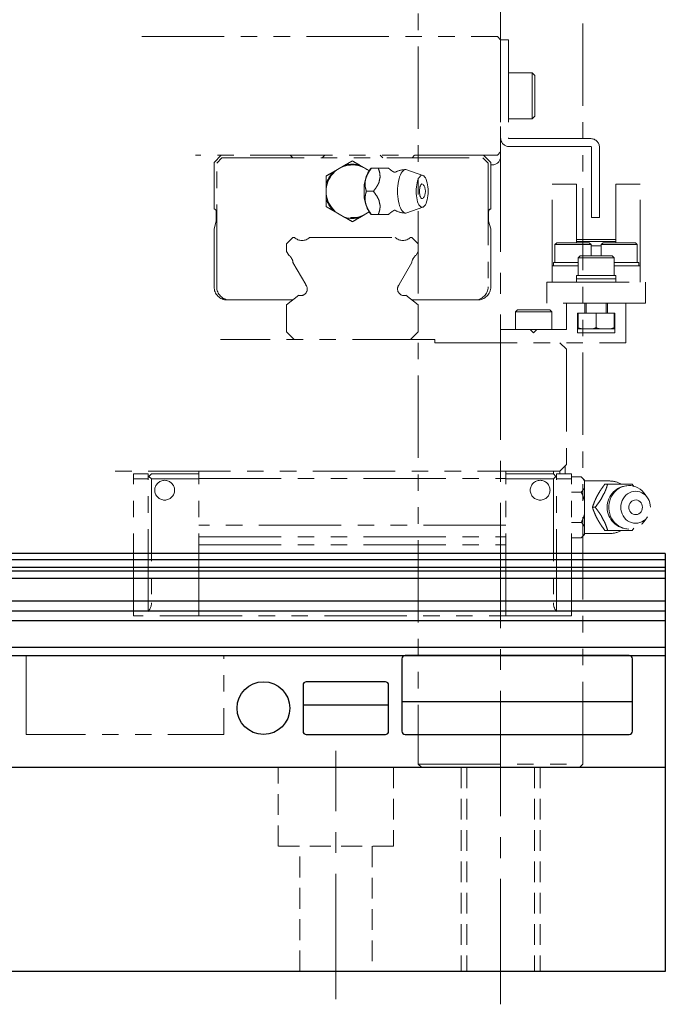
# Model space of a CAD drawing. Extents: x -25925 to -23543, y -13624 to -11617.
# Drawn here: x -24377 to -24279, y -13525 to -13375 of the extents above; entities that cross this region are included whole.
import ezdxf

# ---------------------------------------------------------------- set-up
doc = ezdxf.new("R2010")
doc.units = 0
doc.header["$MEASUREMENT"] = 0
for name, pattern in [('CENTER2', [28.575, 19.05, -3.175, 3.175, -3.175]), ('HIDDEN2', [4.7625, 3.175, -1.5875]), ('PHANTOM', [2.5, 1.25, -0.25, 0.25, -0.25, 0.25, -0.25])]:
    doc.linetypes.add(name, pattern=pattern)
doc.layers.get('0').update_dxf_attribs({"linetype": 'CONTINUOUS'})
for name, color, linetype, lineweight in [('中心線', 7, 'CENTER2', 9), ('二点鎖線', 7, 'PHANTOM', 5), ('実線', 7, 'CONTINUOUS', 25), ('破線', 7, 'HIDDEN2', 15)]:
    doc.layers.add(name, color=color, linetype=linetype, lineweight=lineweight)

msp = doc.modelspace()

# ---------------------------------------------------------------- linework, layer by layer
for p, q in [((-24319.1, -13472.37), (-24319.1, -13483.37)), ((-24284.6, -13471.87), (-24318.6, -13471.87)), ((-24284.1, -13483.37), (-24284.1, -13472.37)), ((-24321.6, -13475.87), (-24333.6, -13475.87)), ((-24334.1, -13476.37), (-24334.1, -13483.37)), ((-24321.1, -13483.37), (-24321.1, -13476.37)), ((-24319.1, -13478.87), (-24284.1, -13478.87)), ((-24334.1, -13479.37), (-24321.1, -13479.37)), ((-24333.6, -13483.87), (-24321.6, -13483.87)), ((-24318.6, -13483.87), (-24284.6, -13483.87))]:
    msp.add_line(p, q)
msp.add_circle((-24340.1, -13479.87), 4)
for centre, start, end in [((-24318.6, -13472.37), 90, 180), ((-24284.6, -13472.37), 0, 90), ((-24333.6, -13476.37), 90, 180), ((-24321.6, -13476.37), 0, 90), ((-24333.6, -13483.37), 180, 270), ((-24321.6, -13483.37), 270, 0), ((-24318.6, -13483.37), 180, 270), ((-24284.6, -13483.37), 270, 0)]:
    msp.add_arc(centre, 0.5, start, end)
at = {"layer": '中心線'}
for p, q in [((-24304.1, -13524.87), (-24304.1, -13267.87)), ((-24329.1, -13524.1), (-24329.1, -13486.34))]:
    msp.add_line(p, q, dxfattribs=at)
at = {"layer": '二点鎖線', "ltscale": 10}
for p, q in [((-24316.6, -13329.37), (-24316.6, -13488.37)), ((-24291.6, -13488.37), (-24291.6, -13329.37)), ((-24358.56, -13377.87), (-24304.6, -13377.87)), ((-24304.6, -13377.87), (-24304.1, -13378.37)), ((-24304.1, -13378.37), (-24302.9, -13378.37)), ((-24304.1, -13378.37), (-24304.1, -13396.07)), ((-24302.9, -13378.37), (-24302.9, -13393.27)), ((-24299.3, -13383.37), (-24302.9, -13383.37)), ((-24298.9, -13383.77), (-24299.3, -13383.37)), ((-24299.3, -13390.37), (-24299.3, -13383.37)), ((-24298.9, -13383.77), (-24298.9, -13389.97)), ((-24302.9, -13390.37), (-24299.3, -13390.37)), ((-24299.3, -13390.37), (-24298.9, -13389.97)), ((-24302.8, -13393.37), (-24290.4, -13393.37)), ((-24304.1, -13395.37), (-24304.6, -13395.87)), ((-24302.8, -13394.57), (-24290.4, -13394.57)), ((-24290.3, -13405.37), (-24290.3, -13394.67)), ((-24289.1, -13394.67), (-24289.1, -13405.37)), ((-24304.6, -13395.87), (-24350.41, -13395.87)), ((-24347.6, -13396.97), (-24346.5, -13395.87)), ((-24347.6, -13404.07), (-24347.6, -13396.97)), ((-24347.2, -13397.07), (-24346.4, -13396.27)), ((-24346.4, -13396.27), (-24306.8, -13396.27)), ((-24336.05, -13395.87), (-24335.65, -13396.27)), ((-24331.2, -13396.27), (-24330.8, -13395.87)), ((-24322.4, -13395.87), (-24322, -13396.27)), ((-24317.55, -13396.27), (-24317.15, -13395.87)), ((-24306.8, -13396.27), (-24306, -13397.07)), ((-24306.7, -13395.87), (-24305.6, -13396.97)), ((-24305.6, -13396.97), (-24305.6, -13404.07)), ((-24347.2, -13415.87), (-24347.2, -13397.07)), ((-24329.46, -13398.4), (-24327.75, -13397.41)), ((-24325.46, -13397.41), (-24324.05, -13398.22)), ((-24323.75, -13397.87), (-24324.04, -13398.22)), ((-24322.66, -13397.87), (-24323.73, -13397.87)), ((-24315.89, -13398.97), (-24318.35, -13398.1)), ((-24306, -13397.07), (-24306, -13415.87)), ((-24305.6, -13397.37), (-24305.4, -13397.37)), ((-24330.6, -13402.36), (-24330.6, -13400.38)), ((-24323.41, -13401.37), (-24324.48, -13401.37)), ((-24296.3, -13415.17), (-24296.3, -13400.27)), ((-24296.3, -13400.27), (-24292.6, -13400.27)), ((-24292.6, -13409.17), (-24292.6, -13400.27)), ((-24286.6, -13400.27), (-24286.6, -13409.17)), ((-24282.9, -13400.27), (-24286.6, -13400.27)), ((-24282.9, -13415.17), (-24282.9, -13400.27)), ((-24347.29, -13405.88), (-24347.29, -13404.38)), ((-24327.75, -13405.33), (-24329.46, -13404.34)), ((-24318.35, -13404.64), (-24315.89, -13403.77)), ((-24305.92, -13404.38), (-24305.92, -13405.88)), ((-24347.6, -13407.05), (-24347.29, -13405.88)), ((-24324.05, -13404.51), (-24325.46, -13405.33)), ((-24324.04, -13404.52), (-24323.75, -13404.87)), ((-24322.66, -13404.87), (-24323.73, -13404.87)), ((-24305.92, -13405.88), (-24305.6, -13407.05)), ((-24289.1, -13405.37), (-24290.3, -13405.37)), ((-24347.6, -13415.87), (-24347.6, -13407.05)), ((-24305.6, -13407.05), (-24305.6, -13415.87)), ((-24336.6, -13409.33), (-24335.64, -13408.37)), ((-24335.64, -13408.37), (-24335.41, -13408.37)), ((-24333.1, -13408.37), (-24320.11, -13408.37)), ((-24317.8, -13408.37), (-24317.56, -13408.37)), ((-24317.56, -13408.37), (-24316.6, -13409.33)), ((-24292.6, -13408.67), (-24286.6, -13408.67)), ((-24336.6, -13410.49), (-24336.6, -13409.33)), ((-24316.6, -13409.33), (-24316.6, -13410.49)), ((-24295.55, -13409.17), (-24295.85, -13409.47)), ((-24295.85, -13409.47), (-24295.85, -13412.17)), ((-24290.35, -13409.47), (-24295.85, -13409.47)), ((-24295.55, -13409.17), (-24290.65, -13409.17)), ((-24292.6, -13408.97), (-24286.6, -13408.97)), ((-24290.35, -13409.47), (-24290.65, -13409.17)), ((-24290.35, -13411.17), (-24290.35, -13409.47)), ((-24288.85, -13409.67), (-24290.35, -13409.67)), ((-24288.55, -13409.17), (-24288.85, -13409.47)), ((-24288.85, -13409.47), (-24288.85, -13411.17)), ((-24283.35, -13409.47), (-24288.85, -13409.47)), ((-24288.55, -13409.17), (-24283.65, -13409.17)), ((-24283.35, -13409.47), (-24283.65, -13409.17)), ((-24283.35, -13412.17), (-24283.35, -13409.47)), ((-24336.27, -13411.08), (-24336.6, -13410.49)), ((-24316.6, -13410.49), (-24316.94, -13411.08)), ((-24292.05, -13411.17), (-24292.35, -13411.47)), ((-24292.35, -13411.47), (-24292.35, -13414.17)), ((-24286.85, -13411.47), (-24292.35, -13411.47)), ((-24292.05, -13411.17), (-24287.15, -13411.17)), ((-24286.85, -13411.47), (-24287.15, -13411.17)), ((-24286.85, -13414.17), (-24286.85, -13411.47)), ((-24333.69, -13415.54), (-24335.62, -13412.19)), ((-24317.59, -13412.19), (-24319.52, -13415.54)), ((-24292.35, -13412.67), (-24296.3, -13412.67)), ((-24296.1, -13412.17), (-24296.1, -13412.67)), ((-24296.1, -13412.17), (-24292.35, -13412.17)), ((-24286.85, -13412.17), (-24283.1, -13412.17)), ((-24286.85, -13412.67), (-24282.9, -13412.67)), ((-24283.1, -13412.67), (-24283.1, -13412.17)), ((-24292.6, -13414.17), (-24292.6, -13415.17)), ((-24292.6, -13414.17), (-24286.6, -13414.17)), ((-24292.6, -13414.67), (-24286.6, -13414.67)), ((-24286.6, -13415.17), (-24286.6, -13414.17)), ((-24297.1, -13418.37), (-24297.1, -13415.17)), ((-24297.1, -13415.17), (-24282.1, -13415.17)), ((-24282.1, -13415.17), (-24282.1, -13418.37)), ((-24335.64, -13417.87), (-24345.2, -13417.87)), ((-24336.6, -13418.6), (-24334.72, -13417.17)), ((-24318.49, -13417.17), (-24316.6, -13418.6)), ((-24308, -13417.87), (-24317.57, -13417.87)), ((-24336.6, -13422.69), (-24336.6, -13418.6)), ((-24316.6, -13418.6), (-24316.6, -13422.69)), ((-24301.55, -13419.37), (-24301.85, -13419.67)), ((-24301.55, -13419.37), (-24296.65, -13419.37)), ((-24282.1, -13418.37), (-24297.1, -13418.37)), ((-24296.35, -13419.67), (-24296.65, -13419.37)), ((-24294.1, -13418.37), (-24294.1, -13422.37)), ((-24291.3, -13419.87), (-24291.3, -13418.37)), ((-24291.1, -13418.37), (-24291.1, -13419.87)), ((-24288.1, -13419.87), (-24288.1, -13418.37)), ((-24287.9, -13418.37), (-24287.9, -13419.87)), ((-24285.1, -13424.37), (-24285.1, -13418.37)), ((-24301.85, -13419.67), (-24301.85, -13422.37)), ((-24296.35, -13419.67), (-24301.85, -13419.67)), ((-24296.35, -13422.37), (-24296.35, -13419.67)), ((-24292.45, -13419.87), (-24286.75, -13419.87)), ((-24292.45, -13422.87), (-24292.45, -13419.87)), ((-24292.35, -13419.87), (-24292.35, -13422.07)), ((-24289.6, -13419.87), (-24289.6, -13422.07)), ((-24286.85, -13419.87), (-24286.85, -13422.07)), ((-24286.75, -13419.87), (-24286.75, -13422.87)), ((-24304.1, -13422.37), (-24304.1, -13424.37)), ((-24294.1, -13422.37), (-24304.1, -13422.37)), ((-24299.1, -13422.87), (-24299.6, -13422.37)), ((-24298.6, -13422.37), (-24299.1, -13422.87)), ((-24286.85, -13422.27), (-24292.35, -13422.27)), ((-24314.1, -13423.87), (-24346.6, -13423.87)), ((-24335.42, -13423.87), (-24336.6, -13422.69)), ((-24316.6, -13422.69), (-24317.78, -13423.87)), ((-24314.1, -13423.87), (-24314.1, -13424.37)), ((-24286.75, -13422.87), (-24292.45, -13422.87)), ((-24314.1, -13424.37), (-24285.1, -13424.37)), ((-24295.1, -13424.37), (-24294.1, -13425.37)), ((-24294.1, -13425.37), (-24294.1, -13442.87)), ((-24294.1, -13442.87), (-24295.1, -13443.87)), ((-24294.3, -13443.07), (-24294.3, -13444.27)), ((-24295.1, -13443.87), (-24362.72, -13443.87)), ((-24359.85, -13465.87), (-24359.85, -13444.27)), ((-24357.6, -13444.27), (-24359.85, -13444.27)), ((-24357.6, -13465.19), (-24357.6, -13444.27)), ((-24357.6, -13444.77), (-24357.5, -13444.67)), ((-24357.1, -13444.27), (-24357.5, -13444.67)), ((-24357.5, -13444.67), (-24357.1, -13445.07)), ((-24349.9, -13444.27), (-24357.1, -13444.27)), ((-24349.9, -13465.87), (-24349.9, -13443.87)), ((-24303.3, -13465.87), (-24303.3, -13443.87)), ((-24303.3, -13444.27), (-24296.1, -13444.27)), ((-24296.1, -13444.27), (-24296.1, -13443.87)), ((-24296.1, -13444.27), (-24295.7, -13444.67)), ((-24295.7, -13444.67), (-24296.1, -13445.07)), ((-24295.7, -13444.67), (-24295.6, -13444.77)), ((-24295.6, -13465.19), (-24295.6, -13444.27)), ((-24295.6, -13444.27), (-24293.35, -13444.27)), ((-24295.1, -13443.87), (-24295.1, -13444.27)), ((-24293.35, -13465.87), (-24293.35, -13444.27)), ((-24291.85, -13444.75), (-24293.35, -13444.75)), ((-24291.35, -13445.25), (-24291.85, -13444.75)), ((-24357.6, -13445.07), (-24359.85, -13445.07)), ((-24349.9, -13445.07), (-24357.1, -13445.07)), ((-24357.1, -13445.07), (-24357.1, -13463.87)), ((-24349.9, -13444.97), (-24303.3, -13444.97)), ((-24303.3, -13445.07), (-24296.1, -13445.07)), ((-24296.1, -13445.07), (-24296.1, -13463.87)), ((-24295.6, -13445.07), (-24293.35, -13445.07)), ((-24291.35, -13445.25), (-24291.35, -13453.49)), ((-24291.35, -13445.37), (-24287.65, -13445.37)), ((-24287.86, -13445.87), (-24288.29, -13445.87)), ((-24283.87, -13446.19), (-24284.11, -13445.87)), ((-24291.85, -13447.06), (-24293.35, -13447.06)), ((-24282.16, -13447.41), (-24281.8, -13447.93)), ((-24289.73, -13449.37), (-24290.16, -13449.37)), ((-24281.8, -13450.81), (-24282.16, -13451.33)), ((-24303.3, -13452.07), (-24349.9, -13452.07)), ((-24291.85, -13451.68), (-24293.35, -13451.68)), ((-24291.85, -13453.99), (-24291.35, -13453.49)), ((-24287.65, -13453.37), (-24291.35, -13453.37)), ((-24287.86, -13452.87), (-24288.29, -13452.87)), ((-24284.11, -13452.87), (-24283.87, -13452.55)), ((-24349.9, -13453.88), (-24303.3, -13453.88)), ((-24349.9, -13455.05), (-24303.3, -13455.05)), ((-24291.85, -13453.99), (-24293.35, -13453.99)), ((-24293.35, -13465.87), (-24359.85, -13465.87)), ((-24316.6, -13488.37), (-24316.1, -13488.87)), ((-24316.6, -13488.37), (-24291.6, -13488.37)), ((-24292.1, -13488.87), (-24291.6, -13488.37))]:
    msp.add_line(p, q, dxfattribs=at)
at = {"layer": '二点鎖線', "ltscale": 10, "flags": 128}
for points in [[(-24319.75, -13401.37), (-24319.74, -13400.96), (-24319.71, -13400.56), (-24319.67, -13400.18), (-24319.6, -13399.81), (-24319.52, -13399.46), (-24319.43, -13399.15), (-24319.32, -13398.86), (-24319.2, -13398.62), (-24319.06, -13398.41), (-24318.92, -13398.26), (-24318.78, -13398.14), (-24318.63, -13398.08), (-24318.47, -13398.07), (-24318.35, -13398.1)], [(-24316.92, -13401.37), (-24316.91, -13401.02), (-24316.88, -13400.69), (-24316.84, -13400.36), (-24316.78, -13400.06), (-24316.7, -13399.78), (-24316.61, -13399.54), (-24316.5, -13399.33), (-24316.39, -13399.16), (-24316.27, -13399.04), (-24316.14, -13398.97), (-24316.01, -13398.94), (-24315.88, -13398.97), (-24315.76, -13399.04), (-24315.64, -13399.16), (-24315.52, -13399.33), (-24315.42, -13399.54), (-24315.33, -13399.78), (-24315.25, -13400.06), (-24315.19, -13400.36), (-24315.14, -13400.69), (-24315.11, -13401.02), (-24315.1, -13401.37), (-24315.11, -13401.71), (-24315.14, -13402.05), (-24315.19, -13402.38), (-24315.25, -13402.68), (-24315.33, -13402.96), (-24315.42, -13403.2), (-24315.52, -13403.41), (-24315.64, -13403.57), (-24315.76, -13403.69), (-24315.88, -13403.77), (-24316.01, -13403.79), (-24316.14, -13403.77), (-24316.27, -13403.69), (-24316.39, -13403.57), (-24316.5, -13403.41), (-24316.61, -13403.2), (-24316.7, -13402.96), (-24316.78, -13402.68), (-24316.84, -13402.38), (-24316.88, -13402.05), (-24316.91, -13401.71), (-24316.92, -13401.37)], [(-24318.35, -13404.64), (-24318.47, -13404.67), (-24318.63, -13404.65), (-24318.78, -13404.59), (-24318.92, -13404.48), (-24319.06, -13404.32), (-24319.2, -13404.12), (-24319.32, -13403.87), (-24319.43, -13403.59), (-24319.52, -13403.27), (-24319.6, -13402.93), (-24319.67, -13402.56), (-24319.71, -13402.17), (-24319.74, -13401.77), (-24319.75, -13401.37)], [(-24316.43, -13401.37), (-24316.42, -13401.13), (-24316.39, -13400.9), (-24316.35, -13400.69), (-24316.28, -13400.52), (-24316.21, -13400.38), (-24316.12, -13400.29), (-24316.04, -13400.25), (-24315.94, -13400.27), (-24315.86, -13400.33), (-24315.8, -13400.41)], [(-24315.8, -13402.32), (-24315.86, -13402.41), (-24315.94, -13402.47), (-24316.04, -13402.48), (-24316.12, -13402.44), (-24316.21, -13402.36), (-24316.28, -13402.22), (-24316.35, -13402.04), (-24316.39, -13401.84), (-24316.42, -13401.61), (-24316.43, -13401.37)], [(-24282.16, -13447.41), (-24282.35, -13447.15), (-24282.62, -13446.86), (-24282.93, -13446.62), (-24283.25, -13446.41), (-24283.6, -13446.26), (-24283.96, -13446.14), (-24284.33, -13446.08), (-24284.71, -13446.07), (-24285.09, -13446.11), (-24285.45, -13446.19), (-24285.81, -13446.33), (-24286.15, -13446.51), (-24286.46, -13446.73), (-24286.75, -13447), (-24287, -13447.3), (-24287.22, -13447.63), (-24287.4, -13447.99), (-24287.53, -13448.37), (-24287.62, -13448.76), (-24287.67, -13449.17), (-24287.67, -13449.57), (-24287.62, -13449.97), (-24287.53, -13450.37), (-24287.4, -13450.75), (-24287.22, -13451.11), (-24287, -13451.44), (-24286.75, -13451.74), (-24286.46, -13452), (-24286.15, -13452.23), (-24285.81, -13452.41), (-24285.45, -13452.54), (-24285.09, -13452.63), (-24284.71, -13452.67), (-24284.33, -13452.65), (-24283.96, -13452.59), (-24283.6, -13452.48), (-24283.25, -13452.32), (-24282.93, -13452.12), (-24282.62, -13451.87), (-24282.35, -13451.59), (-24282.16, -13451.33)], [(-24281.36, -13449.37), (-24281.38, -13449.02), (-24281.45, -13448.69), (-24281.56, -13448.36), (-24281.71, -13448.06), (-24281.91, -13447.78), (-24282.13, -13447.54), (-24282.39, -13447.33), (-24282.67, -13447.16), (-24282.97, -13447.04), (-24283.29, -13446.97), (-24283.61, -13446.94), (-24283.93, -13446.97), (-24284.24, -13447.04), (-24284.54, -13447.16), (-24284.82, -13447.33), (-24285.08, -13447.54), (-24285.3, -13447.78), (-24285.5, -13448.06), (-24285.65, -13448.36), (-24285.76, -13448.69), (-24285.83, -13449.02), (-24285.85, -13449.37), (-24285.83, -13449.71), (-24285.76, -13450.05), (-24285.65, -13450.38), (-24285.5, -13450.68), (-24285.3, -13450.96), (-24285.08, -13451.2), (-24284.82, -13451.41), (-24284.54, -13451.57), (-24284.24, -13451.69), (-24283.93, -13451.77), (-24283.61, -13451.79), (-24283.29, -13451.77), (-24282.97, -13451.69), (-24282.67, -13451.57), (-24282.39, -13451.41), (-24282.13, -13451.2), (-24281.91, -13450.96), (-24281.71, -13450.68), (-24281.56, -13450.38), (-24281.45, -13450.05), (-24281.38, -13449.71), (-24281.36, -13449.37)], [(-24282.57, -13449.37), (-24282.59, -13449.13), (-24282.67, -13448.9), (-24282.78, -13448.69), (-24282.94, -13448.52), (-24283.12, -13448.38), (-24283.33, -13448.29), (-24283.55, -13448.25), (-24283.77, -13448.27), (-24283.99, -13448.33), (-24284.19, -13448.44), (-24284.36, -13448.6), (-24284.49, -13448.79), (-24284.59, -13449.01), (-24284.64, -13449.25), (-24284.64, -13449.49), (-24284.59, -13449.73), (-24284.49, -13449.94), (-24284.36, -13450.14), (-24284.19, -13450.29), (-24283.99, -13450.41), (-24283.77, -13450.47), (-24283.55, -13450.48), (-24283.33, -13450.44), (-24283.12, -13450.36), (-24282.94, -13450.22), (-24282.78, -13450.04), (-24282.67, -13449.84), (-24282.59, -13449.61), (-24282.57, -13449.37)]]:
    msp.add_lwpolyline(points, dxfattribs=at)
msp.add_lwpolyline([(-24376.1, -13483.87), (-24376.1, -13471.87), (-24346.1, -13471.87), (-24346.1, -13483.87)], close=True, dxfattribs=at)
at = {"layer": '二点鎖線', "ltscale": 10}
for centre in [(-24355.1, -13446.77), (-24298.1, -13446.77)]:
    msp.add_circle(centre, 1.5, dxfattribs=at)
for centre, radius, start, end in [((-24302.8, -13393.27), 1.3, 180, 270), ((-24302.8, -13393.27), 0.1, 180, 270), ((-24290.4, -13394.67), 1.3, 0, 90), ((-24290.4, -13394.67), 0.1, 0, 90), ((-24305.4, -13396.07), 1.3, 270, 0), ((-24326.6, -13401.37), 4, 50.9045, 309.0955), ((-24326.6, -13401.37), 4.12, 133.8624, 166.1376), ((-24326.6, -13401.37), 4.12, 73.8624, 106.1376), ((-24319.55, -13400.98), 5.28, 148.4013, 184.1675), ((-24321.35, -13398.35), 0.51, 70.5297, 109.4703), ((-24318.51, -13401.37), 3.3, 90, 118.2395), ((-24316.12, -13400.99), 6.52, 164.2639, 171.3283), ((-24319.55, -13401.75), 5.28, 175.8325, 211.5987), ((-24317.34, -13401.37), 1.82, 328.3697, 31.6303), ((-24326.6, -13401.37), 4.12, 193.8624, 226.1376), ((-24316.12, -13401.74), 6.52, 188.6717, 195.7361), ((-24347.6, -13404.38), 0.315, 0, 90), ((-24318.51, -13401.37), 3.3, 241.7605, 270), ((-24305.6, -13404.38), 0.315, 90, 180), ((-24326.6, -13401.37), 4.12, 253.8624, 286.1376), ((-24321.35, -13404.39), 0.51, 250.5297, 289.4703), ((-24334.25, -13407.19), 1.65, 225.6556, 314.3444), ((-24318.95, -13407.19), 1.65, 225.6556, 314.3444), ((-24337.25, -13412.4), 1.65, 7.277, 53.1735), ((-24315.95, -13412.4), 1.65, 126.8265, 172.723), ((-24345.6, -13415.87), 2, 180, 270), ((-24345.2, -13415.87), 2, 180, 270), ((-24334.45, -13416.21), 1, 254.502, 36.6288), ((-24334.29, -13415.89), 0.7, 23.3816, 29.9395), ((-24318.75, -13416.21), 1, 143.3712, 285.498), ((-24318.91, -13415.89), 0.7, 150.0605, 156.6184), ((-24308, -13415.87), 2, 270, 0), ((-24307.6, -13415.87), 2, 270, 0), ((-24284.62, -13449.37), 3.3, 90, 270), ((-24287.65, -13449.37), 4, 61.5814, 90), ((-24285.76, -13448.88), 3.04, 82.0378, 97.9622), ((-24285.42, -13449.31), 3.61, 144.7421, 158.9368), ((-24285.42, -13449.43), 3.61, 201.0632, 215.2579), ((-24287.65, -13449.37), 4, 270, 298.0772), ((-24285.76, -13449.86), 3.04, 262.0378, 277.9622), ((-24359.1, -13463.87), 2, 318.5904, 0), ((-24294.1, -13463.87), 2, 180, 221.4096)]:
    msp.add_arc(centre, radius, start, end, dxfattribs=at)
for points, knots in [([(-24327.75, -13397.41), (-24327.54, -13397.29), (-24327.15, -13397.06), (-24326.78, -13396.85), (-24326.6, -13396.75)], [0, 0, 0, 0, 0.5220527, 1, 1, 1, 1]), ([(-24326.6, -13396.75), (-24326.44, -13396.85), (-24326.1, -13397.04), (-24325.71, -13397.27), (-24325.49, -13397.39), (-24325.46, -13397.41)], [0, 0, 0, 0, 0.457494, 0.919354, 1, 1, 1, 1]), ([(-24330.6, -13399.06), (-24330.44, -13398.96), (-24330.1, -13398.77), (-24329.71, -13398.54), (-24329.49, -13398.42), (-24329.46, -13398.4)], [0, 0, 0, 0, 0.457494, 0.919354, 1, 1, 1, 1]), ([(-24323.73, -13397.87), (-24323.9, -13398.11), (-24324.15, -13398.47), (-24324.41, -13398.99), (-24324.58, -13399.45), (-24324.68, -13399.97), (-24324.68, -13400.49), (-24324.6, -13400.96), (-24324.52, -13401.23), (-24324.48, -13401.37)], [0, 0, 0, 0, 0.216046, 0.327995, 0.439868, 0.593424, 0.752112, 0.875488, 1, 1, 1, 1]), ([(-24322.4, -13399.23), (-24322.41, -13399.02), (-24322.43, -13398.55), (-24322.58, -13398.11), (-24322.66, -13397.87)], [0, 0, 0, 0, 0.433163, 1, 1, 1, 1]), ([(-24322.66, -13397.87), (-24322.41, -13397.87), (-24321.98, -13397.87), (-24321.65, -13397.87), (-24321.52, -13397.87)], [0, 0, 0, 0, 0.58948, 1, 1, 1, 1]), ([(-24321.18, -13397.87), (-24321.15, -13397.87), (-24321.1, -13397.87), (-24321.1, -13397.87), (-24321.1, -13397.87)], [0, 0, 0, 0, 0.530073, 1, 1, 1, 1]), ([(-24320.28, -13398.46), (-24320.32, -13398.44), (-24320.46, -13398.37), (-24320.67, -13398.22), (-24320.91, -13398.04), (-24321.04, -13397.92), (-24321.1, -13397.87)], [0, 0, 0, 0, 0.106646, 0.424055, 0.72514, 1, 1, 1, 1]), ([(-24320.08, -13398.46), (-24320.08, -13398.46), (-24320.08, -13398.47), (-24320.14, -13398.48), (-24320.21, -13398.49), (-24320.27, -13398.47), (-24320.28, -13398.46), (-24320.28, -13398.46)], [0, 0, 0, 0, 0.093233, 0.329625, 0.602719, 0.851785, 1, 1, 1, 1]), ([(-24330.6, -13400.38), (-24330.6, -13400.34), (-24330.6, -13400.09), (-24330.6, -13399.64), (-24330.6, -13399.25), (-24330.6, -13399.06)], [0, 0, 0, 0, 0.08717, 0.541018, 1, 1, 1, 1]), ([(-24324.48, -13401.37), (-24324.55, -13401.61), (-24324.65, -13401.97), (-24324.68, -13402.49), (-24324.65, -13402.95), (-24324.53, -13403.47), (-24324.3, -13403.99), (-24324.02, -13404.46), (-24323.83, -13404.73), (-24323.73, -13404.87)], [0, 0, 0, 0, 0.216046, 0.327995, 0.439868, 0.593424, 0.752112, 0.875488, 1, 1, 1, 1]), ([(-24323.41, -13401.37), (-24323.28, -13401.19), (-24323.01, -13400.82), (-24322.72, -13400.37), (-24322.6, -13400.09), (-24322.57, -13400.01)], [0, 0, 0, 0, 0.4155572, 0.834538, 1, 1, 1, 1]), ([(-24322.57, -13402.73), (-24322.67, -13402.52), (-24322.89, -13402.05), (-24323.23, -13401.61), (-24323.41, -13401.37)], [0, 0, 0, 0, 0.433163, 1, 1, 1, 1]), ([(-24330.6, -13403.68), (-24330.6, -13403.61), (-24330.6, -13403.36), (-24330.6, -13402.93), (-24330.6, -13402.55), (-24330.6, -13402.36)], [0, 0, 0, 0, 0.1653, 0.580738, 1, 1, 1, 1]), ([(-24329.46, -13404.34), (-24329.67, -13404.22), (-24330.06, -13403.99), (-24330.43, -13403.78), (-24330.6, -13403.68)], [0, 0, 0, 0, 0.5220527, 1, 1, 1, 1]), ([(-24322.66, -13404.87), (-24322.6, -13404.69), (-24322.48, -13404.32), (-24322.4, -13403.87), (-24322.4, -13403.59), (-24322.4, -13403.51)], [0, 0, 0, 0, 0.415557, 0.834538, 1, 1, 1, 1]), ([(-24321.1, -13404.87), (-24321.07, -13404.84), (-24320.97, -13404.75), (-24320.77, -13404.59), (-24320.53, -13404.41), (-24320.35, -13404.31), (-24320.28, -13404.27)], [0, 0, 0, 0, 0.149241, 0.456513, 0.784741, 1, 1, 1, 1]), ([(-24320.29, -13404.28), (-24320.28, -13404.27), (-24320.26, -13404.26), (-24320.18, -13404.25), (-24320.1, -13404.26), (-24320.08, -13404.27), (-24320.07, -13404.28)], [0, 0, 0, 0, 0.217064, 0.470007, 0.783458, 1, 1, 1, 1]), ([(-24326.6, -13405.99), (-24326.77, -13405.89), (-24327.11, -13405.69), (-24327.5, -13405.47), (-24327.72, -13405.34), (-24327.75, -13405.33)], [0, 0, 0, 0, 0.457494, 0.919354, 1, 1, 1, 1]), ([(-24325.46, -13405.33), (-24325.67, -13405.44), (-24326.06, -13405.67), (-24326.43, -13405.89), (-24326.6, -13405.99)], [0, 0, 0, 0, 0.5220527, 1, 1, 1, 1]), ([(-24321.52, -13404.87), (-24321.6, -13404.87), (-24321.8, -13404.87), (-24322.19, -13404.87), (-24322.5, -13404.87), (-24322.66, -13404.87)], [0, 0, 0, 0, 0.262514, 0.629627, 1, 1, 1, 1]), ([(-24321.1, -13404.87), (-24321.1, -13404.87), (-24321.1, -13404.87), (-24321.15, -13404.87), (-24321.18, -13404.87)], [0, 0, 0, 0, 0.495493, 1, 1, 1, 1]), ([(-24291.18, -13422.27), (-24291.4, -13422.27), (-24291.69, -13422.27), (-24292.04, -13422.21), (-24292.22, -13422.16), (-24292.32, -13422.1), (-24292.35, -13422.07)], [0, 0, 0, 0, 0.541851, 0.717095, 0.895149, 1, 1, 1, 1]), ([(-24292.35, -13422.07), (-24292.35, -13422.11), (-24292.35, -13422.2), (-24292.35, -13422.25), (-24292.35, -13422.27), (-24292.35, -13422.27), (-24292.35, -13422.27)], [0, 0, 0, 0, 0.172572, 0.457469, 0.749683, 1, 1, 1, 1]), ([(-24289.6, -13422.07), (-24289.7, -13422.12), (-24289.93, -13422.24), (-24290.33, -13422.27), (-24290.63, -13422.27), (-24290.78, -13422.27)], [0, 0, 0, 0, 0.254429, 0.623975, 1, 1, 1, 1]), ([(-24288.43, -13422.27), (-24288.65, -13422.27), (-24288.94, -13422.27), (-24289.29, -13422.21), (-24289.47, -13422.16), (-24289.57, -13422.1), (-24289.6, -13422.07)], [0, 0, 0, 0, 0.541851, 0.717095, 0.895149, 1, 1, 1, 1]), ([(-24286.85, -13422.07), (-24286.95, -13422.12), (-24287.18, -13422.24), (-24287.58, -13422.27), (-24287.88, -13422.27), (-24288.03, -13422.27)], [0, 0, 0, 0, 0.254429, 0.623975, 1, 1, 1, 1]), ([(-24286.85, -13422.27), (-24286.85, -13422.27), (-24286.85, -13422.27), (-24286.85, -13422.24), (-24286.85, -13422.17), (-24286.85, -13422.09), (-24286.85, -13422.07)], [0, 0, 0, 0, 0.3061895, 0.6132401, 0.9307314, 1, 1, 1, 1]), ([(-24291.35, -13445.41), (-24291.42, -13445.29), (-24291.55, -13445.06), (-24291.76, -13444.85), (-24291.85, -13444.75)], [0, 0, 0, 0, 0.5220527, 1, 1, 1, 1]), ([(-24290.16, -13449.37), (-24290.08, -13449.13), (-24289.96, -13448.76), (-24289.74, -13448.24), (-24289.52, -13447.79), (-24289.24, -13447.27), (-24288.92, -13446.75), (-24288.59, -13446.28), (-24288.39, -13446.01), (-24288.29, -13445.87)], [0, 0, 0, 0, 0.216046, 0.327995, 0.439868, 0.593424, 0.752112, 0.875488, 1, 1, 1, 1]), ([(-24287.86, -13445.87), (-24287.92, -13446.05), (-24288.03, -13446.41), (-24288.2, -13446.87), (-24288.33, -13447.15), (-24288.36, -13447.23)], [0, 0, 0, 0, 0.4155572, 0.834538, 1, 1, 1, 1]), ([(-24286.18, -13445.87), (-24286.33, -13445.87), (-24286.62, -13445.87), (-24287.19, -13445.87), (-24287.6, -13445.87), (-24287.86, -13445.87)], [0, 0, 0, 0, 0.264428, 0.53265, 1, 1, 1, 1]), ([(-24284.11, -13445.87), (-24284.33, -13445.87), (-24284.7, -13445.87), (-24285.15, -13445.87), (-24285.34, -13445.87)], [0, 0, 0, 0, 0.58948, 1, 1, 1, 1]), ([(-24291.85, -13447.06), (-24291.76, -13446.96), (-24291.58, -13446.77), (-24291.43, -13446.54), (-24291.36, -13446.42), (-24291.35, -13446.4)], [0, 0, 0, 0, 0.457494, 0.919354, 1, 1, 1, 1]), ([(-24291.35, -13448.38), (-24291.36, -13448.34), (-24291.43, -13448.09), (-24291.58, -13447.64), (-24291.76, -13447.25), (-24291.85, -13447.06)], [0, 0, 0, 0, 0.08717, 0.541018, 1, 1, 1, 1]), ([(-24288.78, -13448.01), (-24288.91, -13448.22), (-24289.22, -13448.69), (-24289.55, -13449.12), (-24289.73, -13449.37)], [0, 0, 0, 0, 0.433163, 1, 1, 1, 1]), ([(-24291.85, -13451.68), (-24291.82, -13451.61), (-24291.7, -13451.36), (-24291.51, -13450.93), (-24291.41, -13450.55), (-24291.35, -13450.36)], [0, 0, 0, 0, 0.1653, 0.580738, 1, 1, 1, 1]), ([(-24288.29, -13452.87), (-24288.47, -13452.63), (-24288.73, -13452.26), (-24289.07, -13451.74), (-24289.34, -13451.29), (-24289.62, -13450.77), (-24289.85, -13450.25), (-24290.03, -13449.78), (-24290.12, -13449.51), (-24290.16, -13449.37)], [0, 0, 0, 0, 0.216046, 0.327995, 0.439868, 0.593424, 0.752112, 0.875488, 1, 1, 1, 1]), ([(-24289.73, -13449.37), (-24289.6, -13449.55), (-24289.32, -13449.91), (-24289, -13450.37), (-24288.83, -13450.65), (-24288.78, -13450.73)], [0, 0, 0, 0, 0.415557, 0.834538, 1, 1, 1, 1]), ([(-24291.35, -13452.34), (-24291.42, -13452.22), (-24291.55, -13451.99), (-24291.76, -13451.78), (-24291.85, -13451.68)], [0, 0, 0, 0, 0.5220527, 1, 1, 1, 1]), ([(-24288.36, -13451.51), (-24288.27, -13451.72), (-24288.07, -13452.19), (-24287.93, -13452.62), (-24287.86, -13452.87)], [0, 0, 0, 0, 0.433163, 1, 1, 1, 1]), ([(-24291.85, -13453.99), (-24291.76, -13453.89), (-24291.58, -13453.69), (-24291.43, -13453.47), (-24291.36, -13453.34), (-24291.35, -13453.33)], [0, 0, 0, 0, 0.457494, 0.919354, 1, 1, 1, 1]), ([(-24287.86, -13452.87), (-24287.58, -13452.87), (-24287.16, -13452.87), (-24286.6, -13452.87), (-24286.32, -13452.87), (-24286.18, -13452.87)], [0, 0, 0, 0, 0.495665, 0.746523, 1, 1, 1, 1]), ([(-24285.34, -13452.87), (-24285.22, -13452.87), (-24284.93, -13452.87), (-24284.52, -13452.87), (-24284.25, -13452.87), (-24284.11, -13452.87)], [0, 0, 0, 0, 0.262514, 0.629627, 1, 1, 1, 1])]:
    msp.add_open_spline(points, degree=3, knots=knots, dxfattribs=at)
at = {"layer": '実線'}
for p, q in [((-24279.1, -13456.37), (-24458.35, -13456.37)), ((-24279.1, -13456.37), (-24279.1, -13519.87)), ((-24279.1, -13457.33), (-24458.35, -13457.33)), ((-24279.1, -13458.49), (-24458.35, -13458.49)), ((-24279.1, -13459.08), (-24458.35, -13459.08)), ((-24279.1, -13460.19), (-24458.35, -13460.19)), ((-24279.1, -13463.61), (-24458.35, -13463.61)), ((-24279.1, -13465.17), (-24458.35, -13465.17)), ((-24279.1, -13466.6), (-24929.1, -13466.6)), ((-24279.1, -13470.69), (-24929.1, -13470.69)), ((-24929.1, -13471.87), (-24279.1, -13471.87)), ((-24929.1, -13488.87), (-24279.1, -13488.87)), ((-24279.1, -13519.87), (-24929.1, -13519.87))]:
    msp.add_line(p, q, dxfattribs=at)
at = {"layer": '破線'}
for p, q in [((-24337.85, -13500.87), (-24337.85, -13488.87)), ((-24320.35, -13488.87), (-24320.35, -13500.87)), ((-24310.1, -13488.87), (-24310.1, -13519.87)), ((-24309.23, -13488.87), (-24309.23, -13519.87)), ((-24298.98, -13488.87), (-24298.98, -13519.87)), ((-24298.1, -13488.87), (-24298.1, -13519.87)), ((-24320.35, -13500.87), (-24337.85, -13500.87)), ((-24334.6, -13519.87), (-24334.6, -13500.87)), ((-24323.6, -13500.87), (-24323.6, -13519.87))]:
    msp.add_line(p, q, dxfattribs=at)

doc.saveas('drawing.dxf')
